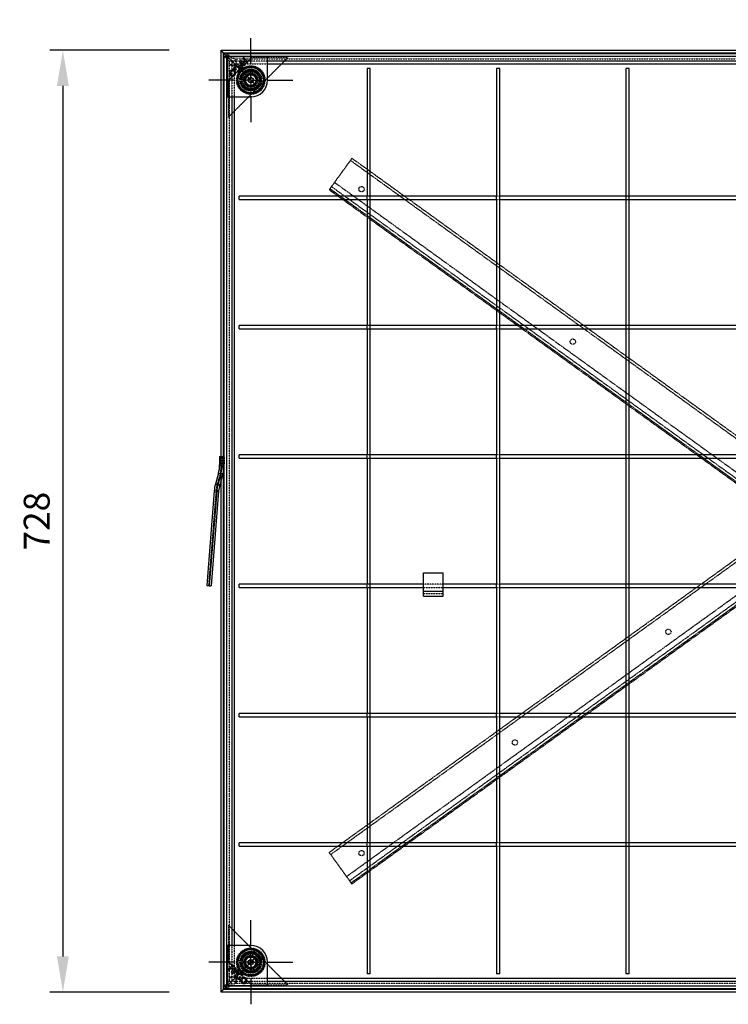
# Model space of a CAD drawing. Units: millimetres. Extents: x 7610 to 10580, y 6910 to 9010.
# Drawn here: x 8407 to 8954, y 7772 to 8533 of the extents above; entities that cross this region are included whole.
import ezdxf

# ---------------------------------------------------------------- set-up
doc = ezdxf.new("R2010")
doc.units = ezdxf.units.MM
doc.header["$LTSCALE"] = 0.1
doc.linetypes.add('SLD-GESTRICHELT', pattern=[1.905, 1.27, -0.635])
doc.linetypes.add('SLD-PUNKTSTRICH', pattern=[19.05, 15.24, -1.27, 1.27, -1.27])
for name, color, linetype in [('3', 7, 'SLD-GESTRICHELT'), ('7', 4, 'SLD-PUNKTSTRICH'), ('Maatvoering', 1, 'Continuous'), ('SLD-0', 7, 'Continuous')]:
    doc.layers.add(name, color=color, linetype=linetype)
doc.styles.add('Storax', font='Arial.ttf')
doc.dimstyles.new('Storax', dxfattribs={"dimscale": 30, "dimtxt": 2, "dimasz": 2.75, "dimexe": 1, "dimexo": 4, "dimgap": 1, "dimtad": 1, "dimdec": 1, "dimdsep": 46, "dimtxsty": 'Storax', "dimcen": 1, "dimadec": 0, "dimazin": 0, "dimtfac": 0.7, "dimtdec": 1, "dimtofl": 0, "dimtmove": 0, "dimatfit": 3, "dimfxl": 1, "dimtolj": 1, "dimarcsym": 0})

# ---------------------------------------------------------------- blocks, each defined once
blk = doc.blocks.new('*D25')
at = {"layer": 'DEFPOINTS', "color": 0, "transparency": 16777216}
for p in [(9490.55, 8647.54), (8562.55, 8509.27), (9490.55, 8509.27)]:
    blk.add_point(p, dxfattribs=at)
at = {"layer": 'Maatvoering', "color": 0, "lineweight": -2, "transparency": 16777216}
for p, q in [((8562.55, 8549.27), (8562.55, 8657.54)), ((9490.55, 8549.27), (9490.55, 8657.54)), ((8590.05, 8647.54), (9463.05, 8647.54))]:
    blk.add_line(p, q, dxfattribs=at)
at = {"layer": 'Maatvoering', "color": 0, "transparency": 16777216}
for points in [[(8590.05, 8652.12), (8590.05, 8642.95), (8562.55, 8647.54)], [(9463.05, 8652.12), (9463.05, 8642.95), (9490.55, 8647.54)]]:
    blk.add_solid(points, dxfattribs=at)
at = {"layer": 'Maatvoering', "color": 0, "transparency": 16777216, "insert": (9026.55, 8667.75), "char_height": 20, "attachment_point": 5, "style": 'Storax'}
blk.add_mtext('\\A1;928', dxfattribs=at)
blk = doc.blocks.new('*D26')
at = {"layer": 'DEFPOINTS', "color": 0, "transparency": 16777216}
for p in [(8562.55, 8509.27), (8440.41, 7781.27), (8562.55, 7781.27)]:
    blk.add_point(p, dxfattribs=at)
at = {"layer": 'Maatvoering', "color": 0, "lineweight": -2, "transparency": 16777216}
for p, q in [((8522.55, 8509.27), (8430.41, 8509.27)), ((8440.41, 8481.77), (8440.41, 7808.77)), ((8522.55, 7781.27), (8430.41, 7781.27))]:
    blk.add_line(p, q, dxfattribs=at)
at = {"layer": 'Maatvoering', "color": 0, "transparency": 16777216}
for points in [[(8435.82, 8481.77), (8444.99, 8481.77), (8440.41, 8509.27)], [(8435.82, 7808.77), (8444.99, 7808.77), (8440.41, 7781.27)]]:
    blk.add_solid(points, dxfattribs=at)
at = {"layer": 'Maatvoering', "color": 0, "transparency": 16777216, "insert": (8420.19, 8145.27), "char_height": 20, "attachment_point": 5, "rotation": 90, "style": 'Storax'}
blk.add_mtext('\\A1;728', dxfattribs=at)
blk = doc.blocks.new('SW_CENTERMARKSYMBOL_2')
at = {"layer": 'SLD-0', "color": 0}
for p, q in [((0, 2.5), (0, 6.5)), ((-2.5, 0), (-6.5, 0)), ((0, 0), (-1.25, 0)), ((0, 0), (0, 1.25)), ((0, 0), (1.25, 0)), ((0, 0), (0, -1.25)), ((2.5, 0), (6.5, 0)), ((0, -2.5), (0, -6.5))]:
    blk.add_line(p, q, dxfattribs=at)
blk = doc.blocks.new('SW_CENTERMARKSYMBOL_3')
at = {"layer": 'SLD-0', "color": 0}
for p, q in [((0, 2.5), (0, 6.5)), ((-2.5, 0), (-6.5, 0)), ((0, 0), (-1.25, 0)), ((0, 0), (0, 1.25)), ((0, 0), (1.25, 0)), ((0, 0), (0, -1.25)), ((2.5, 0), (6.5, 0)), ((0, -2.5), (0, -6.5))]:
    blk.add_line(p, q, dxfattribs=at)

msp = doc.modelspace()

# ---------------------------------------------------------------- linework, layer by layer
at = {"layer": '3'}
for p, q in [((8568.91, 8500.87), (8565.05, 8504.73)), ((8565.08, 7783.81), (8565.08, 8506.74)), ((8565.08, 8506.74), (9488.01, 8506.74)), ((8567.08, 7785.88), (8567.08, 8504.67)), ((8570.96, 8502.91), (8567.09, 8506.77)), ((8567.15, 8504.74), (9485.94, 8504.74)), ((8570.89, 8500.87), (8567.95, 8503.8)), ((8570.96, 8500.94), (8568.02, 8503.87)), ((8568.22, 8457.64), (8614.19, 8503.6)), ((8585.9, 8503.6), (8568.22, 8485.92)), ((8570.96, 8502.91), (8570.96, 8500.94)), ((8573.49, 8500.79), (8573.49, 8502.77)), ((8573.49, 8502.77), (9472.57, 8502.77)), ((8614.19, 8503.6), (8585.9, 8503.6)), ((8568.91, 8500.87), (8570.89, 8500.87)), ((8569.05, 8498.34), (8571.03, 8498.34)), ((8569.05, 8491.86), (8569.05, 8498.34)), ((8570.62, 8497.52), (8571.81, 8497.52)), ((8571.03, 8498.34), (8571.03, 8473.27)), ((8573.01, 7792.49), (8573.01, 8498.06)), ((8573.01, 8473.27), (8573.01, 8498.06)), ((8598.55, 8500.79), (8573.49, 8500.79)), ((8573.76, 8498.82), (9479.33, 8498.82)), ((8573.76, 8498.82), (8598.55, 8498.82)), ((8574.29, 8500.06), (8574.29, 8501.31)), ((8574.29, 8501.31), (8574.29, 8500.06)), ((8569.05, 7792.21), (8569.05, 8491.3)), ((8580.93, 8485.47), (8582.54, 8489.87)), ((8587.16, 8490.67), (8582.54, 8489.87)), ((8590.16, 8487.08), (8587.16, 8490.67)), ((8590.16, 8487.08), (8588.55, 8482.68)), ((8568.22, 8485.92), (8568.22, 8457.64)), ((8583.94, 8481.87), (8580.93, 8485.47)), ((8583.94, 8481.87), (8588.55, 8482.68)), ((8593.77, 8478.05), (8591.35, 8480.47)), ((8663.61, 8425.77), (8646.05, 8401.45)), ((9389.49, 8425.77), (8646.05, 7889.1)), ((9390.66, 8424.15), (8647.22, 7887.48)), ((9024.84, 8162.54), (8662.44, 8424.15)), ((9026.55, 8163.77), (8663.61, 8425.77)), ((9003.48, 8147.12), (8647.8, 8403.88)), ((9006.9, 8149.59), (8650.14, 8407.13)), ((9402.95, 8407.13), (8659.51, 7870.45)), ((9405.29, 8403.88), (8661.85, 7867.21)), ((9000.92, 8145.27), (8646.05, 8401.45)), ((9001.77, 8145.89), (8646.63, 8402.26)), ((9406.46, 8402.26), (8663.02, 7865.58)), ((9407.05, 8401.45), (8663.61, 7864.77)), ((8677.8, 8396.52), (8675.4, 8396.52)), ((8777.8, 8396.52), (8775.4, 8396.52)), ((8877.8, 8396.52), (8875.4, 8396.52)), ((8675.4, 8394.02), (8677.8, 8394.02)), ((8775.4, 8394.02), (8777.8, 8394.02)), ((8875.4, 8394.02), (8877.8, 8394.02)), ((8677.8, 8296.52), (8675.4, 8296.52)), ((8675.4, 8294.02), (8677.8, 8294.02)), ((8777.8, 8296.52), (8775.4, 8296.52)), ((8775.4, 8294.02), (8777.8, 8294.02)), ((8877.8, 8296.52), (8875.4, 8296.52)), ((8875.4, 8294.02), (8877.8, 8294.02)), ((8562.55, 8195.27), (8563.46, 8195.27)), ((8562.89, 8195.27), (8562.89, 8188.72)), ((8563.46, 8195.27), (8563.46, 8188.72)), ((8563.46, 8195.27), (8564.89, 8195.27)), ((8564.89, 8195.27), (8564.89, 8188.72)), ((8677.8, 8196.52), (8675.4, 8196.52)), ((8675.4, 8194.02), (8677.8, 8194.02)), ((8777.8, 8196.52), (8775.4, 8196.52)), ((8775.4, 8194.02), (8777.8, 8194.02)), ((8877.8, 8196.52), (8875.4, 8196.52)), ((8875.4, 8194.02), (8877.8, 8194.02)), ((8561.46, 8188.72), (8562.89, 8188.72)), ((8562.55, 8188.72), (8563.46, 8188.72)), ((8562.89, 8188.72), (8564.89, 8188.72)), ((8563.46, 8188.72), (8564.89, 8188.72)), ((8562.04, 8182.5), (8559.63, 8173.91)), ((8560.61, 8182.5), (8562.04, 8182.5)), ((8562.04, 8182.5), (8563.96, 8181.96)), ((8563.96, 8181.96), (8562.55, 8176.92)), ((8562.55, 8181.96), (8563.96, 8181.96)), ((8558.71, 8168.75), (8552.92, 8095.43)), ((8557.29, 8168.75), (8558.71, 8168.75)), ((8558.2, 8173.91), (8559.63, 8173.91)), ((8560.7, 8168.59), (8558.71, 8168.75)), ((8559.63, 8173.91), (8561.55, 8173.37)), ((8551.49, 8095.43), (8552.92, 8095.43)), ((8554.91, 8095.27), (8552.92, 8095.43)), ((8677.8, 8096.52), (8675.4, 8096.52)), ((8675.4, 8094.02), (8677.8, 8094.02)), ((8734.05, 8096.52), (8719.05, 8096.52)), ((8719.05, 8094.02), (8734.05, 8094.02)), ((8719.05, 8091.27), (8734.05, 8091.27)), ((8777.8, 8096.52), (8775.4, 8096.52)), ((8775.4, 8094.02), (8777.8, 8094.02)), ((8877.8, 8096.52), (8875.4, 8096.52)), ((8875.4, 8094.02), (8877.8, 8094.02)), ((8719.05, 8089.27), (8734.05, 8089.27)), ((8677.8, 7996.52), (8675.4, 7996.52)), ((8675.4, 7994.02), (8677.8, 7994.02)), ((8777.8, 7996.52), (8775.4, 7996.52)), ((8775.4, 7994.02), (8777.8, 7994.02)), ((8877.8, 7996.52), (8875.4, 7996.52)), ((8875.4, 7994.02), (8877.8, 7994.02)), ((8677.8, 7896.52), (8675.4, 7896.52)), ((8675.4, 7894.02), (8677.8, 7894.02)), ((8777.8, 7896.52), (8775.4, 7896.52)), ((8775.4, 7894.02), (8777.8, 7894.02)), ((8877.8, 7896.52), (8875.4, 7896.52)), ((8875.4, 7894.02), (8877.8, 7894.02)), ((8646.05, 7889.1), (8663.61, 7864.77)), ((8614.19, 7786.95), (8568.22, 7832.91)), ((8568.22, 7832.91), (8568.22, 7804.63)), ((8571.03, 7817.27), (8571.03, 7792.21)), ((8573.01, 7792.49), (8573.01, 7817.27)), ((8591.35, 7810.08), (8593.77, 7812.5)), ((8568.22, 7804.63), (8585.9, 7786.95)), ((8580.86, 7804.27), (8583.2, 7808.33)), ((8580.86, 7804.27), (8583.2, 7800.22)), ((8583.2, 7808.33), (8587.89, 7808.33)), ((8590.23, 7804.27), (8587.89, 7808.33)), ((8587.89, 7800.22), (8590.23, 7804.27)), ((8587.89, 7800.22), (8583.2, 7800.22)), ((8568.91, 7789.68), (8565.05, 7785.82)), ((8570.96, 7787.64), (8567.09, 7783.77)), ((8570.89, 7789.68), (8567.95, 7786.75)), ((8570.96, 7789.61), (8568.02, 7786.68)), ((8568.91, 7789.68), (8570.89, 7789.68)), ((8571.03, 7792.21), (8569.05, 7792.21)), ((8571.76, 7793.02), (8570.51, 7793.02)), ((8570.51, 7793.02), (8571.76, 7793.02)), ((8570.96, 7787.64), (8570.96, 7789.61)), ((8573.49, 7787.78), (8573.49, 7789.76)), ((8573.49, 7789.76), (8598.55, 7789.76)), ((8579.96, 7787.78), (8573.49, 7787.78)), ((9479.33, 7791.73), (8573.76, 7791.73)), ((8598.55, 7791.73), (8573.76, 7791.73)), ((8574.3, 7789.35), (8574.3, 7790.54)), ((9479.61, 7787.78), (8580.53, 7787.78)), ((8585.9, 7786.95), (8614.19, 7786.95)), ((9488.01, 7783.81), (8565.08, 7783.81)), ((9485.94, 7785.81), (8567.15, 7785.81))]:
    msp.add_line(p, q, dxfattribs=at)
for points in [[(8591.35, 8480.47), (8590.64, 8481.18), (8589.69, 8482.13), (8588.54, 8483.28), (8587.2, 8484.62), (8585.71, 8486.11), (8584.09, 8487.74), (8582.37, 8489.45), (8580.59, 8491.23), (8578.8, 8493.03), (8577.01, 8494.81), (8575.28, 8496.54), (8573.64, 8498.18), (8572.12, 8499.7), (8570.76, 8501.06), (8569.58, 8502.25), (8568.6, 8503.22), (8567.99, 8503.83)], [(8567.99, 8503.83), (8568.6, 8503.22), (8569.58, 8502.25), (8570.76, 8501.06), (8572.12, 8499.7), (8573.64, 8498.18), (8575.28, 8496.54), (8577.01, 8494.81), (8578.8, 8493.03), (8580.59, 8491.23), (8582.37, 8489.45), (8584.09, 8487.74), (8585.71, 8486.11), (8587.2, 8484.62), (8588.54, 8483.28), (8589.69, 8482.13), (8590.64, 8481.18), (8591.35, 8480.47)], [(8567.99, 7786.71), (8568.6, 7787.32), (8569.58, 7788.3), (8570.76, 7789.49), (8572.12, 7790.85), (8573.64, 7792.37), (8575.28, 7794.01), (8577.01, 7795.74), (8578.8, 7797.52), (8580.59, 7799.32), (8582.37, 7801.09), (8584.09, 7802.81), (8585.71, 7804.44), (8587.2, 7805.93), (8588.54, 7807.27), (8589.69, 7808.42), (8590.64, 7809.36), (8591.35, 7810.08)], [(8591.35, 7810.08), (8590.64, 7809.36), (8589.69, 7808.42), (8588.54, 7807.27), (8587.2, 7805.93), (8585.71, 7804.44), (8584.09, 7802.81), (8582.37, 7801.09), (8580.59, 7799.32), (8578.8, 7797.52), (8577.01, 7795.74), (8575.28, 7794.01), (8573.64, 7792.37), (8572.12, 7790.85), (8570.76, 7789.49), (8569.58, 7788.3), (8568.6, 7787.32), (8567.99, 7786.71)]]:
    msp.add_lwpolyline(points, dxfattribs=at)
for centre, radius in [((8585.55, 8486.27), 11), ((8585.55, 8486.27), 10.55), ((8585.55, 8486.27), 8.5), ((8585.55, 8486.27), 8), ((8585.55, 8486.27), 7.5), ((8585.55, 8486.27), 7), ((8585.55, 8486.27), 6.5), ((8585.55, 8486.27), 5.4), ((8585.55, 8486.27), 5.1), ((8585.55, 8486.27), 5), ((8585.55, 8486.27), 4.25), ((8585.55, 8486.27), 4.17), ((8585.55, 8486.27), 4.15), ((8585.55, 8486.27), 2.15), ((8585.55, 8486.27), 1.8), ((8671.04, 8401.91), 2.05), ((8834.28, 8284.07), 2.05), ((8908.05, 8059.73), 2.05), ((8789.54, 7974.19), 2.05), ((8671.04, 7888.64), 2.05), ((8585.55, 7804.27), 11), ((8585.55, 7804.27), 10.55), ((8585.55, 7804.27), 8.5), ((8585.55, 7804.27), 8), ((8585.55, 7804.27), 7.5), ((8585.55, 7804.27), 7), ((8585.55, 7804.27), 6.5), ((8585.55, 7804.27), 5.4), ((8585.55, 7804.27), 5.1), ((8585.55, 7804.27), 5), ((8585.55, 7804.27), 4.25), ((8585.55, 7804.27), 4.17), ((8585.55, 7804.27), 4.15), ((8585.55, 7804.27), 2.15), ((8585.55, 7804.27), 1.8)]:
    msp.add_circle(centre, radius, dxfattribs=at)
for centre, radius, start, end in [((8571.37, 8488.02), 14.9, 81.83652, 91.5939), ((8583.8, 8500.45), 14.89, 178.40478, 188.1648), ((8585.77, 8500.45), 14.89, 178.40478, 188.1648), ((8571.37, 8486.05), 14.89, 81.8352, 91.59522), ((8571.3, 8500.52), 3, 304.7075, 325.2925), ((8585.55, 8486.27), 4.06, 159.89973, 219.89973), ((8585.55, 8486.27), 4.06, 99.89973, 159.89973), ((8585.55, 8486.27), 4.06, 39.89973, 99.89973), ((8585.55, 8486.27), 4.06, 339.89973, 39.89973), ((8585.55, 8486.27), 4.06, 219.89973, 279.89973), ((8585.55, 8486.27), 4.06, 279.89973, 339.89973), ((8539.83, 8188.72), 23.06, 344.35882, 0.00027), ((8538.39, 8188.72), 25.06, 344.35911, 0.00004), ((8539.83, 8188.72), 25.06, 344.35878, 0.00036), ((8585.69, 8166.62), 27.06, 164.35839, 175.48344), ((8585.55, 7804.27), 4.06, 150, 210), ((8585.55, 7804.27), 4.06, 90, 150), ((8585.55, 7804.27), 4.06, 210, 270), ((8585.55, 7804.27), 4.06, 30, 90), ((8585.55, 7804.27), 4.06, 270, 330), ((8585.55, 7804.27), 4.06, 330, 30), ((8583.8, 7790.1), 14.89, 171.8352, 181.59522), ((8585.77, 7790.1), 14.89, 171.8352, 181.59522), ((8571.37, 7804.5), 14.89, 268.40478, 278.1648), ((8571.37, 7802.53), 14.9, 268.4061, 278.16348), ((8571.3, 7790.02), 3, 34.7075, 55.2925)]:
    msp.add_arc(centre, radius, start, end, dxfattribs=at)
for points, knots in [([(8573.49, 8502.77), (8573.7, 8502.66), (8574, 8502.51), (8574.22, 8502.01), (8574.3, 8501.56), (8574.29, 8500.99), (8574.2, 8500.33), (8574.03, 8499.59), (8573.85, 8499.08), (8573.76, 8498.82)], [0, 0, 0, 0, 0.245403, 0.358841, 0.474081, 0.596275, 0.723717, 0.857869, 1, 1, 1, 1]), ([(8573.01, 8498.06), (8572.75, 8497.97), (8572.27, 8497.79), (8571.56, 8497.61), (8570.92, 8497.52), (8570.36, 8497.52), (8569.88, 8497.6), (8569.34, 8497.82), (8569.17, 8498.13), (8569.05, 8498.34)], [0, 0, 0, 0, 0.1369553, 0.2653006, 0.3863923, 0.5026767, 0.6203796, 0.7417656, 1, 1, 1, 1]), ([(8573.01, 8498.06), (8572.88, 8497.97), (8572.65, 8497.8), (8572.29, 8497.62), (8571.97, 8497.52), (8571.68, 8497.52), (8571.44, 8497.6), (8571.16, 8497.84), (8571.08, 8498.13), (8571.03, 8498.34)], [0, 0, 0, 0, 0.143719, 0.270207, 0.383477, 0.489818, 0.599563, 0.718745, 1, 1, 1, 1]), ([(8573.49, 8500.79), (8573.69, 8500.74), (8573.98, 8500.68), (8574.21, 8500.42), (8574.3, 8500.19), (8574.29, 8499.9), (8574.2, 8499.56), (8574.02, 8499.19), (8573.85, 8498.95), (8573.76, 8498.82)], [0, 0, 0, 0, 0.271278, 0.383371, 0.490835, 0.602633, 0.721607, 0.852792, 1, 1, 1, 1]), ([(8569.05, 7792.21), (8569.16, 7792.42), (8569.31, 7792.73), (8569.81, 7792.94), (8570.26, 7793.02), (8570.83, 7793.02), (8571.49, 7792.93), (8572.23, 7792.75), (8572.74, 7792.58), (8573.01, 7792.49)], [0, 0, 0, 0, 0.245403, 0.358841, 0.474081, 0.596275, 0.723717, 0.857869, 1, 1, 1, 1]), ([(8571.03, 7792.21), (8571.08, 7792.42), (8571.15, 7792.71), (8571.4, 7792.94), (8571.63, 7793.02), (8571.92, 7793.02), (8572.26, 7792.92), (8572.63, 7792.75), (8572.88, 7792.58), (8573.01, 7792.49)], [0, 0, 0, 0, 0.271278, 0.383371, 0.490835, 0.602633, 0.721599, 0.852792, 1, 1, 1, 1]), ([(8573.76, 7791.73), (8573.85, 7791.61), (8574.03, 7791.38), (8574.2, 7791.02), (8574.3, 7790.69), (8574.3, 7790.41), (8574.22, 7790.16), (8573.99, 7789.88), (8573.69, 7789.81), (8573.49, 7789.76)], [0, 0, 0, 0, 0.1437144, 0.2702067, 0.3834766, 0.4898179, 0.5995569, 0.7187444, 1, 1, 1, 1]), ([(8573.76, 7791.73), (8573.86, 7791.48), (8574.03, 7790.99), (8574.21, 7790.28), (8574.3, 7789.65), (8574.3, 7789.08), (8574.22, 7788.61), (8574, 7788.06), (8573.7, 7787.9), (8573.49, 7787.78)], [0, 0, 0, 0, 0.136954, 0.265295, 0.386392, 0.502676, 0.620379, 0.741765, 1, 1, 1, 1])]:
    msp.add_open_spline(points, degree=3, knots=knots, dxfattribs=at)
at = {"layer": 'SLD-0'}
for p, q in [((8562.55, 7781.27), (8562.55, 8509.27)), ((8564.54, 8507.28), (8562.55, 8509.27)), ((8562.55, 8509.27), (9490.55, 8509.27)), ((8564.54, 7783.27), (8564.54, 8507.28)), ((8564.54, 8507.28), (8567.08, 8504.74)), ((8564.54, 8507.28), (9488.55, 8507.28)), ((8565.05, 8504.73), (8567.02, 8504.73)), ((8565.05, 7785.82), (8565.05, 8504.73)), ((8567.02, 7785.82), (8567.02, 8504.73)), ((8567.95, 8503.8), (8567.02, 8504.73)), ((8567.08, 8504.67), (8567.08, 8504.74)), ((8567.08, 8504.74), (8567.15, 8504.74)), ((8567.09, 8506.77), (8567.09, 8504.8)), ((8567.09, 8506.77), (9486, 8506.77)), ((8567.09, 8504.8), (9486, 8504.8)), ((8568.02, 8503.87), (8567.09, 8504.8)), ((8567.55, 8502.77), (8567.55, 8473.27)), ((8598.55, 8504.27), (8569.05, 8504.27)), ((8579.8, 8502.61), (8580.92, 8501.49)), ((8583.11, 8500.6), (8580.46, 8503.25)), ((8598.55, 8486.27), (8598.55, 8504.27)), ((8573.7, 8495.03), (8573.08, 8494.41)), ((8575.04, 8497.31), (8575.23, 8497.23)), ((8575.97, 8497.94), (8575.4, 8498.18)), ((8575.89, 8496.95), (8578.08, 8496.01)), ((8576.67, 8497.6), (8575.97, 8497.94)), ((8578.57, 8496.71), (8576.67, 8497.6)), ((8577.07, 8499.86), (8577.32, 8499.29)), ((8577.32, 8499.29), (8577.67, 8498.59)), ((8577.67, 8498.59), (8578.57, 8496.71)), ((8577.89, 8500.26), (8580.33, 8497.82)), ((8579.24, 8497.18), (8577.91, 8500.22)), ((8579.44, 8500.02), (8578.33, 8501.13)), ((8580.92, 8501.49), (8579.44, 8500.02)), ((8580, 8499.45), (8581.48, 8500.93)), ((8580.98, 8498.48), (8580, 8499.45)), ((8581.48, 8500.93), (8582.46, 8499.95)), ((9013.55, 8500.79), (8598.55, 8500.79)), ((8598.55, 8498.82), (9013.55, 8498.82)), ((8675.3, 8495.27), (8675.3, 8396.52)), ((8677.8, 8495.27), (8675.3, 8495.27)), ((8677.8, 7795.27), (8677.8, 8495.27)), ((8775.3, 8495.27), (8775.3, 8396.52)), ((8777.8, 8495.27), (8775.3, 8495.27)), ((8777.8, 7795.27), (8777.8, 8495.27)), ((8875.3, 8495.27), (8875.3, 8396.52)), ((8877.8, 8495.27), (8875.3, 8495.27)), ((8877.8, 7795.27), (8877.8, 8495.27)), ((8573.37, 8493.51), (8574.29, 8494.44)), ((8567.55, 8473.27), (8585.55, 8473.27)), ((8571.03, 8473.27), (8571.03, 7817.27)), ((8573.01, 7817.27), (8573.01, 8473.27)), ((8675.3, 8396.52), (8576.55, 8396.52)), ((8576.55, 8394.02), (8576.55, 8396.52)), ((8675.4, 8396.52), (8675.3, 8396.52)), ((8675.4, 8394.02), (8675.4, 8396.52)), ((8775.3, 8396.52), (8677.8, 8396.52)), ((8775.4, 8396.52), (8775.3, 8396.52)), ((8775.4, 8394.02), (8775.4, 8396.52)), ((8875.3, 8396.52), (8777.8, 8396.52)), ((8875.4, 8396.52), (8875.3, 8396.52)), ((8875.4, 8394.02), (8875.4, 8396.52)), ((8975.3, 8396.52), (8877.8, 8396.52)), ((8576.55, 8394.02), (8675.3, 8394.02)), ((8675.3, 8394.02), (8675.3, 8296.52)), ((8675.3, 8394.02), (8675.4, 8394.02)), ((8677.8, 8394.02), (8775.3, 8394.02)), ((8775.3, 8394.02), (8775.3, 8296.52)), ((8775.3, 8394.02), (8775.4, 8394.02)), ((8777.8, 8394.02), (8875.3, 8394.02)), ((8875.3, 8394.02), (8875.3, 8296.52)), ((8875.3, 8394.02), (8875.4, 8394.02)), ((8877.8, 8394.02), (8975.3, 8394.02)), ((8675.3, 8296.52), (8576.55, 8296.52)), ((8576.55, 8294.02), (8576.55, 8296.52)), ((8576.55, 8294.02), (8675.3, 8294.02)), ((8675.4, 8296.52), (8675.3, 8296.52)), ((8675.3, 8294.02), (8675.3, 8196.52)), ((8675.3, 8294.02), (8675.4, 8294.02)), ((8675.4, 8294.02), (8675.4, 8296.52)), ((8775.3, 8296.52), (8677.8, 8296.52)), ((8677.8, 8294.02), (8775.3, 8294.02)), ((8775.4, 8296.52), (8775.3, 8296.52)), ((8775.3, 8294.02), (8775.3, 8196.52)), ((8775.3, 8294.02), (8775.4, 8294.02)), ((8775.4, 8294.02), (8775.4, 8296.52)), ((8875.3, 8296.52), (8777.8, 8296.52)), ((8777.8, 8294.02), (8875.3, 8294.02)), ((8875.4, 8296.52), (8875.3, 8296.52)), ((8875.3, 8294.02), (8875.3, 8196.52)), ((8875.3, 8294.02), (8875.4, 8294.02)), ((8875.4, 8294.02), (8875.4, 8296.52)), ((8975.3, 8296.52), (8877.8, 8296.52)), ((8877.8, 8294.02), (8975.3, 8294.02)), ((8561.46, 8195.27), (8561.46, 8188.72)), ((8561.46, 8195.27), (8562.55, 8195.27)), ((8675.3, 8196.52), (8576.55, 8196.52)), ((8576.55, 8194.02), (8576.55, 8196.52)), ((8576.55, 8194.02), (8675.3, 8194.02)), ((8675.4, 8196.52), (8675.3, 8196.52)), ((8675.3, 8194.02), (8675.3, 8096.52)), ((8675.3, 8194.02), (8675.4, 8194.02)), ((8675.4, 8194.02), (8675.4, 8196.52)), ((8775.3, 8196.52), (8677.8, 8196.52)), ((8677.8, 8194.02), (8775.3, 8194.02)), ((8775.4, 8196.52), (8775.3, 8196.52)), ((8775.3, 8194.02), (8775.3, 8096.52)), ((8775.3, 8194.02), (8775.4, 8194.02)), ((8775.4, 8194.02), (8775.4, 8196.52)), ((8875.3, 8196.52), (8777.8, 8196.52)), ((8777.8, 8194.02), (8875.3, 8194.02)), ((8875.4, 8196.52), (8875.3, 8196.52)), ((8875.3, 8194.02), (8875.3, 8096.52)), ((8875.3, 8194.02), (8875.4, 8194.02)), ((8875.4, 8194.02), (8875.4, 8196.52)), ((8975.3, 8196.52), (8877.8, 8196.52)), ((8877.8, 8194.02), (8975.3, 8194.02)), ((8561.46, 8188.72), (8562.55, 8188.72)), ((8560.61, 8182.5), (8558.2, 8173.91)), ((8562.53, 8181.96), (8560.12, 8173.37)), ((8560.61, 8182.5), (8562.53, 8181.96)), ((8562.55, 8176.92), (8561.55, 8173.37)), ((8562.53, 8181.96), (8562.55, 8181.96)), ((8557.29, 8168.75), (8551.49, 8095.43)), ((8559.27, 8168.59), (8553.48, 8095.27)), ((8560.7, 8168.59), (8554.91, 8095.27)), ((8559.27, 8168.59), (8557.29, 8168.75)), ((8558.2, 8173.91), (8560.12, 8173.37)), ((8559.27, 8168.59), (8560.7, 8168.59)), ((8560.12, 8173.37), (8561.55, 8173.37)), ((8719.05, 8091.27), (8719.05, 8105.27)), ((8719.05, 8105.27), (8734.05, 8105.27)), ((8734.05, 8091.27), (8734.05, 8105.27)), ((8553.48, 8095.27), (8551.49, 8095.43)), ((8553.48, 8095.27), (8554.91, 8095.27)), ((8675.3, 8096.52), (8576.55, 8096.52)), ((8576.55, 8094.02), (8576.55, 8096.52)), ((8576.55, 8094.02), (8675.3, 8094.02)), ((8675.4, 8096.52), (8675.3, 8096.52)), ((8675.3, 8094.02), (8675.3, 7996.52)), ((8675.3, 8094.02), (8675.4, 8094.02)), ((8675.4, 8094.02), (8675.4, 8096.52)), ((8719.05, 8096.52), (8677.8, 8096.52)), ((8677.8, 8094.02), (8719.05, 8094.02)), ((8719.05, 8087.27), (8719.05, 8091.27)), ((8719.05, 8091.27), (8734.05, 8091.27)), ((8775.3, 8096.52), (8734.05, 8096.52)), ((8734.05, 8094.02), (8775.3, 8094.02)), ((8734.05, 8087.27), (8734.05, 8091.27)), ((8775.4, 8096.52), (8775.3, 8096.52)), ((8775.3, 8094.02), (8775.3, 7996.52)), ((8775.3, 8094.02), (8775.4, 8094.02)), ((8775.4, 8094.02), (8775.4, 8096.52)), ((8875.3, 8096.52), (8777.8, 8096.52)), ((8777.8, 8094.02), (8875.3, 8094.02)), ((8875.4, 8096.52), (8875.3, 8096.52)), ((8875.3, 8094.02), (8875.3, 7996.52)), ((8875.3, 8094.02), (8875.4, 8094.02)), ((8875.4, 8094.02), (8875.4, 8096.52)), ((8975.3, 8096.52), (8877.8, 8096.52)), ((8877.8, 8094.02), (8975.3, 8094.02)), ((8719.05, 8087.27), (8734.05, 8087.27)), ((8675.3, 7996.52), (8576.55, 7996.52)), ((8576.55, 7994.02), (8576.55, 7996.52)), ((8576.55, 7994.02), (8675.3, 7994.02)), ((8675.4, 7996.52), (8675.3, 7996.52)), ((8675.3, 7994.02), (8675.3, 7896.52)), ((8675.3, 7994.02), (8675.4, 7994.02)), ((8675.4, 7994.02), (8675.4, 7996.52)), ((8775.3, 7996.52), (8677.8, 7996.52)), ((8677.8, 7994.02), (8775.3, 7994.02)), ((8775.4, 7996.52), (8775.3, 7996.52)), ((8775.3, 7994.02), (8775.3, 7896.52)), ((8775.3, 7994.02), (8775.4, 7994.02)), ((8775.4, 7994.02), (8775.4, 7996.52)), ((8875.3, 7996.52), (8777.8, 7996.52)), ((8777.8, 7994.02), (8875.3, 7994.02)), ((8875.4, 7996.52), (8875.3, 7996.52)), ((8875.3, 7994.02), (8875.3, 7896.52)), ((8875.3, 7994.02), (8875.4, 7994.02)), ((8875.4, 7994.02), (8875.4, 7996.52)), ((8975.3, 7996.52), (8877.8, 7996.52)), ((8877.8, 7994.02), (8975.3, 7994.02)), ((8675.3, 7896.52), (8576.55, 7896.52)), ((8576.55, 7894.02), (8576.55, 7896.52)), ((8576.55, 7894.02), (8675.3, 7894.02)), ((8675.4, 7896.52), (8675.3, 7896.52)), ((8675.3, 7894.02), (8675.3, 7795.27)), ((8675.3, 7894.02), (8675.4, 7894.02)), ((8675.4, 7894.02), (8675.4, 7896.52)), ((8775.3, 7896.52), (8677.8, 7896.52)), ((8677.8, 7894.02), (8775.3, 7894.02)), ((8775.4, 7896.52), (8775.3, 7896.52)), ((8775.3, 7894.02), (8775.3, 7795.27)), ((8775.3, 7894.02), (8775.4, 7894.02)), ((8775.4, 7894.02), (8775.4, 7896.52)), ((8875.3, 7896.52), (8777.8, 7896.52)), ((8777.8, 7894.02), (8875.3, 7894.02)), ((8875.4, 7896.52), (8875.3, 7896.52)), ((8875.3, 7894.02), (8875.3, 7795.27)), ((8875.3, 7894.02), (8875.4, 7894.02)), ((8875.4, 7894.02), (8875.4, 7896.52)), ((8975.3, 7896.52), (8877.8, 7896.52)), ((8877.8, 7894.02), (8975.3, 7894.02)), ((8585.55, 7817.27), (8567.55, 7817.27)), ((8567.55, 7817.27), (8567.55, 7787.77)), ((8598.55, 7786.27), (8598.55, 7804.27)), ((8571.22, 7801.84), (8568.57, 7799.19)), ((8569.21, 7798.53), (8570.33, 7799.64)), ((8570.33, 7799.64), (8571.81, 7798.17)), ((8571.81, 7798.17), (8570.69, 7797.05)), ((8570.89, 7800.21), (8571.87, 7801.18)), ((8572.37, 7798.73), (8570.89, 7800.21)), ((8571.56, 7796.62), (8574, 7799.06)), ((8574.64, 7797.97), (8571.6, 7796.63)), ((8571.96, 7795.79), (8572.53, 7796.05)), ((8573.35, 7799.7), (8572.37, 7798.73)), ((8572.53, 7796.05), (8573.23, 7796.39)), ((8573.23, 7796.39), (8575.11, 7797.29)), ((8573.88, 7794.69), (8573.64, 7794.13)), ((8574.22, 7795.4), (8573.88, 7794.69)), ((8575.11, 7797.29), (8574.22, 7795.4)), ((8574.87, 7794.62), (8575.81, 7796.8)), ((8677.8, 7795.27), (8675.3, 7795.27)), ((8777.8, 7795.27), (8775.3, 7795.27)), ((8877.8, 7795.27), (8875.3, 7795.27)), ((8567.95, 7786.75), (8567.02, 7785.82)), ((8574.51, 7793.76), (8574.59, 7793.96)), ((8576.79, 7792.43), (8577.41, 7791.8)), ((8578.31, 7792.09), (8577.38, 7793.02)), ((9013.55, 7791.73), (8598.55, 7791.73)), ((8598.55, 7789.76), (9013.55, 7789.76)), ((8562.55, 7781.27), (8564.54, 7783.27)), ((9490.55, 7781.27), (8562.55, 7781.27)), ((8567.08, 7785.81), (8564.54, 7783.27)), ((9488.55, 7783.27), (8564.54, 7783.27)), ((8565.05, 7785.82), (8567.02, 7785.82)), ((8567.08, 7785.81), (8567.08, 7785.88)), ((8567.15, 7785.81), (8567.08, 7785.81)), ((8568.02, 7786.68), (8567.09, 7785.75)), ((8567.09, 7783.77), (8567.09, 7785.75)), ((9486, 7785.75), (8567.09, 7785.75)), ((9486, 7783.77), (8567.09, 7783.77)), ((8569.05, 7786.27), (8598.55, 7786.27))]:
    msp.add_line(p, q, dxfattribs=at)
for points in [[(8567.99, 8503.83), (8567.85, 8503.98), (8567.34, 8504.48), (8567.08, 8504.74)], [(8567.08, 8504.74), (8567.34, 8504.48), (8567.85, 8503.98), (8567.99, 8503.83)], [(8567.08, 7785.81), (8567.34, 7786.06), (8567.85, 7786.57), (8567.99, 7786.71)], [(8567.99, 7786.71), (8567.85, 7786.57), (8567.34, 7786.06), (8567.08, 7785.81)]]:
    msp.add_lwpolyline(points, dxfattribs=at)
for centre, radius in [((8585.55, 8486.27), 10.5), ((8585.55, 8486.27), 9.8), ((8585.55, 7804.27), 10.5), ((8585.55, 7804.27), 9.8)]:
    msp.add_circle(centre, radius, dxfattribs=at)
for centre, radius, start, end in [((8569.05, 8502.77), 1.5, 90, 180), ((8574.03, 8494.71), 0.459, 49.9645, 135), ((8573.97, 8494.76), 0.459, 315, 40.0355), ((8572.99, 8493.89), 0.533, 290.57148, 315), ((8575.51, 8492.95), 0.459, 117.63237, 200.05133), ((8575.49, 8493), 0.459, 207.44481, 300.34848), ((8585.55, 8486.27), 13, 270, 0), ((8538.41, 8188.72), 23.06, 344.35882, 0.00027), ((8584.26, 8166.62), 27.06, 164.35796, 175.48386), ((8584.25, 8166.62), 25.05, 164.35764, 175.48413), ((8585.68, 8166.62), 25.06, 164.3581, 175.48367), ((8585.55, 7804.27), 13, 0, 90), ((8578.82, 7794.21), 0.459, 297.44481, 30.34848), ((8569.05, 7787.77), 1.5, 180, 270), ((8577.11, 7792.75), 0.459, 139.9645, 225), ((8577.06, 7792.7), 0.459, 45, 130.0355), ((8577.93, 7791.72), 0.533, 20.57148, 45), ((8578.87, 7794.24), 0.459, 207.63237, 290.05133)]:
    msp.add_arc(centre, radius, start, end, dxfattribs=at)
for points, knots in [([(8579.72, 8503.35), (8579.68, 8503.28), (8579.58, 8503.16), (8579.59, 8502.86), (8579.72, 8502.7), (8579.8, 8502.61)], [0, 0, 0, 0, 0.279934, 0.55985, 1, 1, 1, 1]), ([(8580.46, 8503.25), (8580.4, 8503.31), (8580.29, 8503.41), (8580.08, 8503.49), (8579.87, 8503.47), (8579.77, 8503.39), (8579.72, 8503.35)], [0, 0, 0, 0, 0.280951, 0.560338, 0.779895, 1, 1, 1, 1]), ([(8572.83, 8496.53), (8572.66, 8496.34), (8572.32, 8495.94), (8572.03, 8495.01), (8572.23, 8494.35), (8572.35, 8493.95)], [0, 0, 0, 0, 0.280997, 0.561389, 1, 1, 1, 1]), ([(8575.23, 8497.23), (8574.99, 8497.28), (8574.51, 8497.36), (8573.63, 8497.18), (8573.13, 8496.78), (8572.83, 8496.53)], [0, 0, 0, 0, 0.280472, 0.5609, 1, 1, 1, 1]), ([(8573.08, 8494.41), (8573.03, 8494.56), (8572.94, 8494.85), (8573, 8495.43), (8573.25, 8495.74), (8573.41, 8495.93)], [0, 0, 0, 0, 0.281034, 0.561234, 1, 1, 1, 1]), ([(8573.41, 8495.93), (8573.61, 8496.09), (8573.99, 8496.4), (8574.7, 8496.49), (8575.33, 8496.35), (8575.63, 8496.1), (8575.78, 8495.98)], [0, 0, 0, 0, 0.279888, 0.559515, 0.779703, 1, 1, 1, 1]), ([(8574.59, 8498.21), (8574.55, 8498.16), (8574.47, 8498.06), (8574.45, 8497.87), (8574.48, 8497.7), (8574.54, 8497.61), (8574.58, 8497.57)], [0, 0, 0, 0, 0.279643, 0.559408, 0.779877, 1, 1, 1, 1]), ([(8574.58, 8497.57), (8574.66, 8497.52), (8574.8, 8497.41), (8574.97, 8497.34), (8575.04, 8497.31)], [0, 0, 0, 0, 0.559122, 1, 1, 1, 1]), ([(8575.4, 8498.18), (8575.26, 8498.26), (8575.05, 8498.35), (8574.74, 8498.34), (8574.64, 8498.26), (8574.59, 8498.21)], [0, 0, 0, 0, 0.561222, 0.780355, 1, 1, 1, 1]), ([(8575.78, 8495.98), (8575.93, 8495.79), (8576.23, 8495.41), (8576.28, 8494.72), (8576.11, 8494.12), (8575.87, 8493.83), (8575.74, 8493.69)], [0, 0, 0, 0, 0.279481, 0.559151, 0.779442, 1, 1, 1, 1]), ([(8576.37, 8496.57), (8576.29, 8496.65), (8576.14, 8496.79), (8575.97, 8496.9), (8575.89, 8496.95)], [0, 0, 0, 0, 0.5599207, 1, 1, 1, 1]), ([(8576.32, 8493.08), (8576.58, 8493.39), (8577.04, 8493.95), (8577.07, 8494.68), (8577.08, 8494.99)], [0, 0, 0, 0, 0.559414, 1, 1, 1, 1]), ([(8577.08, 8494.99), (8577.03, 8495.33), (8576.94, 8495.92), (8576.55, 8496.37), (8576.37, 8496.57)], [0, 0, 0, 0, 0.5592514, 1, 1, 1, 1]), ([(8577.03, 8500.65), (8576.98, 8500.59), (8576.87, 8500.46), (8576.94, 8500.16), (8577.02, 8499.98), (8577.07, 8499.86)], [0, 0, 0, 0, 0.278949, 0.557466, 1, 1, 1, 1]), ([(8577.48, 8500.77), (8577.44, 8500.77), (8577.35, 8500.79), (8577.18, 8500.76), (8577.09, 8500.69), (8577.03, 8500.65)], [0, 0, 0, 0, 0.280745, 0.56159, 1, 1, 1, 1]), ([(8577.59, 8501.22), (8577.56, 8501.18), (8577.5, 8501.11), (8577.45, 8500.95), (8577.47, 8500.84), (8577.48, 8500.77)], [0, 0, 0, 0, 0.280976, 0.561512, 1, 1, 1, 1]), ([(8578.33, 8501.13), (8578.27, 8501.18), (8578.15, 8501.29), (8577.94, 8501.36), (8577.74, 8501.33), (8577.64, 8501.25), (8577.59, 8501.22)], [0, 0, 0, 0, 0.2809932, 0.5604494, 0.7800677, 1, 1, 1, 1]), ([(8577.91, 8500.22), (8577.9, 8500.23), (8577.9, 8500.24), (8577.89, 8500.25), (8577.89, 8500.26)], [0, 0, 0, 0, 0.559784, 1, 1, 1, 1]), ([(8578.08, 8496.01), (8578.3, 8495.9), (8578.61, 8495.73), (8579.07, 8495.77), (8579.22, 8495.9), (8579.3, 8495.96)], [0, 0, 0, 0, 0.56091, 0.780276, 1, 1, 1, 1]), ([(8579.3, 8495.96), (8579.35, 8496.03), (8579.46, 8496.15), (8579.52, 8496.4), (8579.45, 8496.76), (8579.33, 8497.01), (8579.24, 8497.18)], [0, 0, 0, 0, 0.186446, 0.372533, 0.558949, 1, 1, 1, 1]), ([(8580.33, 8497.82), (8580.39, 8497.77), (8580.5, 8497.66), (8580.72, 8497.58), (8580.93, 8497.62), (8581.02, 8497.7), (8581.07, 8497.74)], [0, 0, 0, 0, 0.281008, 0.56022, 0.779978, 1, 1, 1, 1]), ([(8581.07, 8497.74), (8581.12, 8497.8), (8581.22, 8497.93), (8581.2, 8498.23), (8581.06, 8498.38), (8580.98, 8498.48)], [0, 0, 0, 0, 0.2797179, 0.5594618, 1, 1, 1, 1]), ([(8582.46, 8499.95), (8582.52, 8499.9), (8582.63, 8499.79), (8582.85, 8499.72), (8583.06, 8499.75), (8583.16, 8499.83), (8583.2, 8499.87)], [0, 0, 0, 0, 0.281011, 0.560312, 0.780012, 1, 1, 1, 1]), ([(8583.2, 8499.87), (8583.24, 8499.91), (8583.31, 8499.99), (8583.35, 8500.14), (8583.32, 8500.37), (8583.2, 8500.51), (8583.11, 8500.6)], [0, 0, 0, 0, 0.187077, 0.373981, 0.561081, 1, 1, 1, 1]), ([(8569.7, 8493.41), (8569.48, 8493.12), (8569.03, 8492.56), (8568.95, 8491.53), (8569.18, 8490.62), (8569.54, 8490.19), (8569.73, 8489.97)], [0, 0, 0, 0, 0.279498, 0.559239, 0.779516, 1, 1, 1, 1]), ([(8572.35, 8493.95), (8572.09, 8494.02), (8571.58, 8494.17), (8570.59, 8494.09), (8570.04, 8493.67), (8569.7, 8493.41)], [0, 0, 0, 0, 0.280877, 0.561739, 1, 1, 1, 1]), ([(8569.73, 8489.97), (8570.01, 8489.75), (8570.58, 8489.29), (8571.61, 8489.19), (8572.53, 8489.39), (8572.96, 8489.76), (8573.18, 8489.94)], [0, 0, 0, 0, 0.279669, 0.55943, 0.779687, 1, 1, 1, 1]), ([(8570.3, 8492.82), (8570.15, 8492.63), (8569.86, 8492.26), (8569.81, 8491.58), (8569.96, 8490.98), (8570.21, 8490.7), (8570.33, 8490.56)], [0, 0, 0, 0, 0.279456, 0.559174, 0.779473, 1, 1, 1, 1]), ([(8571.28, 8493.29), (8571.07, 8493.25), (8570.7, 8493.17), (8570.42, 8492.92), (8570.3, 8492.82)], [0, 0, 0, 0, 0.559354, 1, 1, 1, 1]), ([(8570.33, 8490.56), (8570.51, 8490.41), (8570.89, 8490.11), (8571.56, 8490.04), (8572.17, 8490.18), (8572.45, 8490.42), (8572.6, 8490.54)], [0, 0, 0, 0, 0.279737, 0.559455, 0.779652, 1, 1, 1, 1]), ([(8572.57, 8492.81), (8572.36, 8492.98), (8571.98, 8493.29), (8571.49, 8493.29), (8571.28, 8493.29)], [0, 0, 0, 0, 0.559418, 1, 1, 1, 1]), ([(8572.6, 8490.54), (8572.75, 8490.73), (8573.05, 8491.1), (8573.1, 8491.79), (8572.94, 8492.38), (8572.69, 8492.67), (8572.57, 8492.81)], [0, 0, 0, 0, 0.279587, 0.559101, 0.779348, 1, 1, 1, 1]), ([(8573.18, 8489.94), (8573.4, 8490.22), (8573.84, 8490.8), (8573.95, 8491.83), (8573.72, 8492.73), (8573.36, 8493.17), (8573.18, 8493.39)], [0, 0, 0, 0, 0.279512, 0.559169, 0.779587, 1, 1, 1, 1]), ([(8575.74, 8493.69), (8575.67, 8493.61), (8575.53, 8493.49), (8575.37, 8493.39), (8575.3, 8493.35)], [0, 0, 0, 0, 0.559926, 1, 1, 1, 1]), ([(8575.72, 8492.6), (8575.84, 8492.68), (8576.05, 8492.82), (8576.24, 8493), (8576.32, 8493.08)], [0, 0, 0, 0, 0.559865, 1, 1, 1, 1]), ([(8571.95, 7801.93), (8571.91, 7801.96), (8571.83, 7802.03), (8571.68, 7802.07), (8571.45, 7802.04), (8571.31, 7801.92), (8571.22, 7801.84)], [0, 0, 0, 0, 0.187069, 0.373974, 0.561071, 1, 1, 1, 1]), ([(8568.57, 7799.19), (8568.51, 7799.13), (8568.41, 7799.02), (8568.33, 7798.8), (8568.36, 7798.6), (8568.44, 7798.5), (8568.48, 7798.45)], [0, 0, 0, 0, 0.28093, 0.560357, 0.77992, 1, 1, 1, 1]), ([(8568.48, 7798.45), (8568.54, 7798.4), (8568.66, 7798.31), (8568.96, 7798.31), (8569.12, 7798.45), (8569.21, 7798.53)], [0, 0, 0, 0, 0.279947, 0.559858, 1, 1, 1, 1]), ([(8570.69, 7797.05), (8570.64, 7796.99), (8570.53, 7796.88), (8570.46, 7796.67), (8570.49, 7796.46), (8570.57, 7796.37), (8570.61, 7796.32)], [0, 0, 0, 0, 0.2809853, 0.5604561, 0.7800858, 1, 1, 1, 1]), ([(8570.61, 7796.32), (8570.64, 7796.29), (8570.71, 7796.23), (8570.87, 7796.17), (8570.98, 7796.19), (8571.05, 7796.21)], [0, 0, 0, 0, 0.2810033, 0.5615284, 1, 1, 1, 1]), ([(8571.05, 7796.21), (8571.05, 7796.16), (8571.03, 7796.07), (8571.06, 7795.91), (8571.13, 7795.81), (8571.17, 7795.76)], [0, 0, 0, 0, 0.2807578, 0.5615592, 1, 1, 1, 1]), ([(8571.17, 7795.76), (8571.23, 7795.7), (8571.36, 7795.59), (8571.66, 7795.66), (8571.84, 7795.74), (8571.96, 7795.79)], [0, 0, 0, 0, 0.27897, 0.55748, 1, 1, 1, 1]), ([(8571.6, 7796.63), (8571.59, 7796.63), (8571.58, 7796.63), (8571.57, 7796.62), (8571.56, 7796.62)], [0, 0, 0, 0, 0.560076, 1, 1, 1, 1]), ([(8571.87, 7801.18), (8571.92, 7801.24), (8572.03, 7801.36), (8572.11, 7801.57), (8572.07, 7801.78), (8571.99, 7801.88), (8571.95, 7801.93)], [0, 0, 0, 0, 0.281027, 0.560322, 0.780017, 1, 1, 1, 1]), ([(8574.08, 7799.8), (8574.02, 7799.85), (8573.89, 7799.94), (8573.59, 7799.92), (8573.44, 7799.79), (8573.35, 7799.7)], [0, 0, 0, 0, 0.279711, 0.559482, 1, 1, 1, 1]), ([(8574, 7799.06), (8574.06, 7799.11), (8574.16, 7799.23), (8574.24, 7799.45), (8574.2, 7799.65), (8574.12, 7799.75), (8574.08, 7799.8)], [0, 0, 0, 0, 0.281008, 0.56022, 0.779978, 1, 1, 1, 1]), ([(8575.86, 7798.03), (8575.79, 7798.08), (8575.67, 7798.19), (8575.42, 7798.25), (8575.06, 7798.17), (8574.81, 7798.05), (8574.64, 7797.97)], [0, 0, 0, 0, 0.186434, 0.372523, 0.558937, 1, 1, 1, 1]), ([(8575.25, 7795.1), (8575.17, 7795.02), (8575.03, 7794.87), (8574.92, 7794.69), (8574.87, 7794.62)], [0, 0, 0, 0, 0.559972, 1, 1, 1, 1]), ([(8576.83, 7795.81), (8576.5, 7795.76), (8575.9, 7795.66), (8575.45, 7795.27), (8575.25, 7795.1)], [0, 0, 0, 0, 0.559246, 1, 1, 1, 1]), ([(8575.89, 7792.14), (8575.73, 7792.33), (8575.42, 7792.72), (8575.33, 7793.42), (8575.47, 7794.06), (8575.72, 7794.36), (8575.85, 7794.51)], [0, 0, 0, 0, 0.279891, 0.559511, 0.779697, 1, 1, 1, 1]), ([(8575.81, 7796.8), (8575.92, 7797.03), (8576.09, 7797.34), (8576.05, 7797.8), (8575.92, 7797.95), (8575.86, 7798.03)], [0, 0, 0, 0, 0.560904, 0.780269, 1, 1, 1, 1]), ([(8575.85, 7794.51), (8576.04, 7794.66), (8576.41, 7794.95), (8577.1, 7795), (8577.7, 7794.84), (8577.99, 7794.59), (8578.14, 7794.47)], [0, 0, 0, 0, 0.279476, 0.559146, 0.779434, 1, 1, 1, 1]), ([(8578.74, 7795.05), (8578.43, 7795.31), (8577.87, 7795.77), (8577.15, 7795.8), (8576.83, 7795.81)], [0, 0, 0, 0, 0.5594, 1, 1, 1, 1]), ([(8578.14, 7794.47), (8578.21, 7794.39), (8578.33, 7794.26), (8578.43, 7794.09), (8578.47, 7794.02)], [0, 0, 0, 0, 0.559882, 1, 1, 1, 1]), ([(8579.22, 7794.44), (8579.14, 7794.56), (8579, 7794.78), (8578.82, 7794.97), (8578.74, 7795.05)], [0, 0, 0, 0, 0.55988, 1, 1, 1, 1]), ([(8573.64, 7794.13), (8573.57, 7793.98), (8573.47, 7793.77), (8573.48, 7793.47), (8573.56, 7793.37), (8573.61, 7793.32)], [0, 0, 0, 0, 0.5611993, 0.7803705, 1, 1, 1, 1]), ([(8573.61, 7793.32), (8573.66, 7793.28), (8573.76, 7793.19), (8573.95, 7793.18), (8574.12, 7793.2), (8574.21, 7793.27), (8574.25, 7793.3)], [0, 0, 0, 0, 0.279673, 0.55939, 0.779904, 1, 1, 1, 1]), ([(8574.25, 7793.3), (8574.31, 7793.38), (8574.41, 7793.53), (8574.48, 7793.69), (8574.51, 7793.76)], [0, 0, 0, 0, 0.559067, 1, 1, 1, 1]), ([(8574.59, 7793.96), (8574.55, 7793.72), (8574.46, 7793.23), (8574.64, 7792.35), (8575.04, 7791.86), (8575.29, 7791.56)], [0, 0, 0, 0, 0.280471, 0.560895, 1, 1, 1, 1]), ([(8575.29, 7791.56), (8575.49, 7791.38), (8575.88, 7791.04), (8576.82, 7790.76), (8577.47, 7790.95), (8577.87, 7791.07)], [0, 0, 0, 0, 0.280988, 0.56139, 1, 1, 1, 1]), ([(8577.41, 7791.8), (8577.26, 7791.76), (8576.97, 7791.67), (8576.4, 7791.72), (8576.08, 7791.98), (8575.89, 7792.14)], [0, 0, 0, 0, 0.2810217, 0.5612264, 1, 1, 1, 1]), ([(8577.87, 7791.07), (8577.8, 7790.82), (8577.65, 7790.3), (8577.73, 7789.32), (8578.16, 7788.77), (8578.41, 7788.43)], [0, 0, 0, 0, 0.280877, 0.561739, 1, 1, 1, 1]), ([(8578.41, 7788.43), (8578.7, 7788.21), (8579.26, 7787.76), (8580.29, 7787.68), (8581.2, 7787.9), (8581.63, 7788.27), (8581.85, 7788.45)], [0, 0, 0, 0, 0.279499, 0.559239, 0.779517, 1, 1, 1, 1]), ([(8581.88, 7791.91), (8581.6, 7792.13), (8581.03, 7792.57), (8580, 7792.68), (8579.09, 7792.44), (8578.65, 7792.08), (8578.43, 7791.9)], [0, 0, 0, 0, 0.279513, 0.559179, 0.779591, 1, 1, 1, 1]), ([(8579.01, 7791.29), (8578.84, 7791.08), (8578.53, 7790.7), (8578.53, 7790.22), (8578.53, 7790)], [0, 0, 0, 0, 0.559397, 1, 1, 1, 1]), ([(8578.53, 7790), (8578.58, 7789.8), (8578.65, 7789.43), (8578.9, 7789.15), (8579.01, 7789.02)], [0, 0, 0, 0, 0.55937, 1, 1, 1, 1]), ([(8581.28, 7791.32), (8581.09, 7791.47), (8580.72, 7791.77), (8580.03, 7791.83), (8579.44, 7791.66), (8579.15, 7791.42), (8579.01, 7791.29)], [0, 0, 0, 0, 0.279587, 0.559101, 0.779348, 1, 1, 1, 1]), ([(8579.01, 7789.02), (8579.19, 7788.88), (8579.57, 7788.58), (8580.24, 7788.53), (8580.84, 7788.69), (8581.12, 7788.93), (8581.26, 7789.05)], [0, 0, 0, 0, 0.279461, 0.559178, 0.779464, 1, 1, 1, 1]), ([(8581.26, 7789.05), (8581.41, 7789.24), (8581.71, 7789.61), (8581.78, 7790.29), (8581.64, 7790.89), (8581.4, 7791.18), (8581.28, 7791.32)], [0, 0, 0, 0, 0.279749, 0.559457, 0.779658, 1, 1, 1, 1]), ([(8581.85, 7788.45), (8582.07, 7788.74), (8582.53, 7789.3), (8582.63, 7790.33), (8582.43, 7791.25), (8582.07, 7791.69), (8581.88, 7791.91)], [0, 0, 0, 0, 0.279664, 0.559426, 0.779692, 1, 1, 1, 1])]:
    msp.add_open_spline(points, degree=3, knots=knots, dxfattribs=at)

# ---------------------------------------------------------------- block references
at = {"layer": '7', "xscale": 4.999999999999988, "yscale": 4.999999999999988, "zscale": 4.999999999999988}
for name, p in [('SW_CENTERMARKSYMBOL_3', (8585.55, 8486.27)), ('SW_CENTERMARKSYMBOL_2', (8585.55, 7804.27))]:
    msp.add_blockref(name, p, dxfattribs=at)

# ---------------------------------------------------------------- dimensions: what is measured, and where the dimension line sits
at = {"layer": 'Maatvoering'}
dim = msp.add_linear_dim(base=(9490.55, 8647.54), p1=(8562.55, 8509.27), p2=(9490.55, 8509.27), text='928', dimstyle='Storax', override={"dimscale": 10}, dxfattribs=at)
dim.commit()
dim.dimension.update_dxf_attribs({"geometry": '*D25', "text_midpoint": (9026.55, 8647.54), "dimtype": 160})
dim = msp.add_linear_dim(base=(8440.41, 7781.27), p1=(8562.55, 8509.27), p2=(8562.55, 7781.27), angle=90, text='728', dimstyle='Storax', override={"dimscale": 10}, dxfattribs=at)
dim.commit()
dim.dimension.update_dxf_attribs({"geometry": '*D26', "text_midpoint": (8440.41, 8145.27), "dimtype": 160})

doc.saveas('drawing.dxf')
